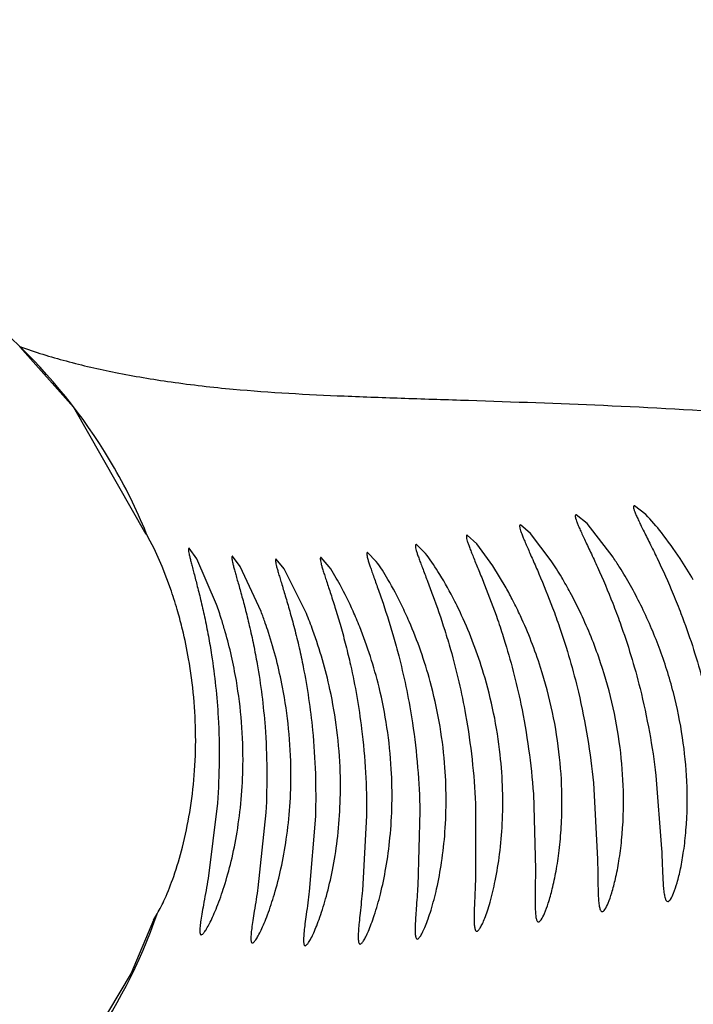
# Model space of a CAD drawing. Units: inches. Extents: x 4.2 to 17.9, y 3.8 to 11.1.
# Drawn here: x 10 to 10.1, y 9.3 to 9.4 of the extents above; entities that cross this region are included whole.
import ezdxf

# ---------------------------------------------------------------- set-up
doc = ezdxf.new("R2010")
doc.units = ezdxf.units.IN
doc.header["$LTSCALE"] = 1.21
doc.header["$MEASUREMENT"] = 0
doc.layers.get('0').update_dxf_attribs({"linetype": 'CONTINUOUS'})

msp = doc.modelspace()

# ---------------------------------------------------------------- linework, layer by layer
at = {"color": 9, "linetype": 'Continuous'}
msp.add_line((10.0245477315, 9.4157526491), (10.0245571405, 9.4157623746), dxfattribs=at)
at = {"color": 7, "linetype": 'Continuous'}
for p, q in [((10.0882976871, 9.398664431), (10.0871427523, 9.3995705271)), ((10.0823169597, 9.397743195599999), (10.0812182046, 9.3986393874)), ((10.0765687541, 9.3967395164), (10.0755498559, 9.3976061718)), ((10.084959679, 9.394323978300001), (10.0823169597, 9.397743195599999)), ((10.0376153256, 9.3963314084), (10.0374635001, 9.3966811684)), ((10.0710963636, 9.3956841835), (10.0701217522, 9.3965645058)), ((10.0786557386, 9.3939721642), (10.0765687541, 9.3967395164)), ((10.0382302996, 9.3952159938), (10.0376153256, 9.3963314084)), ((10.0658580476, 9.3947097814), (10.0649313927, 9.395605058)), ((10.0727169049, 9.393453855499999), (10.0710963636, 9.3956841835)), ((10.0390570046, 9.3933814357), (10.0382302996, 9.3952159938)), ((10.0425707445, 9.3941616648), (10.0417980784, 9.395250706799999)), ((10.0469994568, 9.393391043400001), (10.0462174278, 9.3944234912)), ((10.0608549009, 9.3939025535), (10.0599739776, 9.394819439299999)), ((10.0399997808, 9.3908628706), (10.0390570046, 9.3933814357)), ((10.0445817513, 9.38952509), (10.0425707445, 9.3941616648)), ((10.049121327, 9.3888021325), (10.0469994568, 9.393391043400001)), ((10.0514714478, 9.393150294), (10.0506646807, 9.3941369072)), ((10.0560728262, 9.3933490787), (10.055230522, 9.3942994046)), ((10.0740677997, 9.391216893), (10.0727169049, 9.393453855499999)), ((10.0537331846, 9.3886029862), (10.0514714478, 9.393150294)), ((10.0829625165, 9.371344513099999), (10.0833812123, 9.3635869084)), ((10.0893265559, 9.3721151582), (10.0898988233, 9.3646289923)), ((10.0768479529, 9.3702513334), (10.0770611145, 9.3625511326)), ((10.0446823336, 9.3693017333), (10.0437298743, 9.3616104862)), ((10.0496107734, 9.3683490827), (10.0488070114, 9.3606799634)), ((10.0652967465, 9.3684721147), (10.0650844232, 9.3608655177)), ((10.070957704, 9.369236346000001), (10.0709575918, 9.3616133992)), ((10.0546510122, 9.3679559162), (10.0540284777, 9.360306873099999)), ((10.0598669103, 9.368035186), (10.059444976, 9.3603993668)), ((10.0381672778, 9.357371970099999), (10.0358858079, 9.351973618999999)), ((10.0381640981, 9.357371973200001), (10.0385440562, 9.3580228798))]:
    msp.add_line(p, q, dxfattribs=at)
for points in [[(10.024547732, 9.4157526497), (10.0300170586, 9.4096150088), (10.0374062063, 9.396681128600001)], [(10.0358858079, 9.351973618999999), (10.0134085144, 9.3143100366), (9.9987235528, 9.2644272394), (10.0015628057, 9.2116324721), (10.0185858725, 9.1590394092), (10.0505365967, 9.1077837613), (10.1019929564, 9.0664978085), (10.1528610174, 9.035711759)]]:
    msp.add_lwpolyline(points, dxfattribs=at)
for centre, radius, start, end in [((11.0473183383, 9.5729592212), 1.565, 291.1539243848, 248.8455461152), ((11.0473183383, 9.5729592212), 1.455, 293.3239481931001, 246.6785167256), ((11.0473183383, 9.5729592212), 1.235, 96.47941436100001, 240.5236409866999), ((10.0461972068, 9.3723215938), 0.03901670779999999, 30.740852304, 33.7041789696), ((10.0518959218, 9.3720699672), 0.0398554018, 32.1663777937, 33.9430611408), ((10.0552304184, 9.3701218174), 0.0437647966, 30.0045300716, 33.369493323), ((10.0490891208, 9.370327551599999), 0.0431590058, 29.31568539300001, 32.14073103529999), ((10.0430681167, 9.3704729321), 0.0426510788, 28.3517839378, 30.726679672), ((10.0476712533, 9.3695308126), 0.04478539469999999, 26.4143300976, 29.3163082183), ((9.9969157623, 9.3763187278), 0.0454726813, 15.8668097532, 18.6534623461), ((10.0371219155, 9.3705919317), 0.0423129694, 27.1552592158, 29.1723461611), ((10.0414515331, 9.3696036167), 0.0444865748, 25.5989040763, 28.3483713341), ((10.0028250965, 9.3746628465), 0.0443227313, 17.4958233915, 19.5919230734), ((10.0252380755, 9.37095346), 0.0424409763, 23.3736217357, 25.7786529721), ((10.0322203914, 9.3712600405), 0.0410681093, 26.1610394612, 27.5184206973), ((10.0301458976, 9.3702452258), 0.04337751610000001, 24.7467009242, 26.1560467801), ((10.0354613577, 9.3697437567), 0.044177599, 24.9051899003, 27.151108018), ((10.0467832543, 9.3691009911), 0.0457718982, 20.5086206398, 26.4017046157), ((9.9949687467, 9.3757620672), 0.0474977075, 13.6489733583, 15.8705898734), ((10.0086036251, 9.3733418379), 0.04336709440000001, 19.2211704396, 20.8852984121), ((10.013481801, 9.3720209535), 0.0435331792, 19.926083422, 22.389790284), ((10.0194225472, 9.3713937099), 0.0427890529, 21.7550779306, 24.0568664641), ((10.0281054412, 9.3693149023), 0.0456200331, 16.7926593595, 24.7350698861), ((10.0403566557, 9.3690979846), 0.0456924507, 19.21879042, 25.57750886800001), ((10.0004467427, 9.3739130196), 0.0468164849, 15.8958927848, 17.4959698132), ((10.006446866, 9.372590601699999), 0.0456509432, 17.9535221177, 19.2203166908), ((10.0221033366, 9.3696098028), 0.0458515343, 15.2508810386, 23.3608294066), ((10.0341019618, 9.3691415216), 0.0456641986, 17.8090708656, 24.8722719285), ((9.9955886048, 9.3758980251), 0.0468632742, 9.937147081900001, 13.6662749603), ((10.0002567621, 9.3738330276), 0.0470211165, 9.7031657995, 15.9262329203), ((10.0053756246, 9.3722303877), 0.04678105849999999, 10.9190505812, 17.9687934013), ((10.0106686487, 9.3709983315), 0.0465264341, 12.2421174308, 19.9293556833), ((10.0162789251, 9.3701486604), 0.0461702416, 13.7156414158, 21.7441841807), ((10.0467740893, 9.3690963561), 0.0457821062, 14.4824741184, 20.5100352566), ((9.9946200615, 9.3757359492), 0.0478452568, 0.4703091554999999, 9.928171670900001), ((10.0401935528, 9.3690409846), 0.0458652267, 13.2513192404, 19.2189574595), ((10.0337685766, 9.3690343673), 0.0460143811, 11.9054194112, 17.8091394649), ((10.0476227896, 9.3693179014), 0.0449049693, 8.499617696899998, 14.4795914089), ((10.0409328838, 9.3692187808), 0.0451048264, 7.314571286599999, 13.2467580813), ((10.0344158619, 9.3691757776), 0.045351847, 6.0184031687, 11.8993101661), ((10.0492344529, 9.3695561741), 0.04327578980000001, 2.6271002612, 8.5029972454), ((10.0424316181, 9.3694098651), 0.0435939604, 1.4776425278, 7.3162600382), ((10.0358181605, 9.369323465599999), 0.0439417927, 0.2203748502, 6.018604142)]:
    msp.add_arc(centre, radius, start, end, dxfattribs=at)
at = {"color": 9, "linetype": 'Continuous'}
for centre, radius, start, end in [((9.9857013035, 9.3755338749), 0.0559294995, 29.8697013436, 45.9944133159), ((9.9862221823, 9.3758220467), 0.0553342969, 21.7553812841, 29.87956058729999), ((9.9867574768, 9.3759090282), 0.0547883768, 324.3515243441, 340.9460187001)]:
    msp.add_arc(centre, radius, start, end, dxfattribs=at)
at = {"color": 7, "linetype": 'Continuous'}
for points, knots in [([(9.9881232342, 9.4557826688), (9.9908512482, 9.452186084500001), (10.00217747, 9.4381170554), (10.0148226425, 9.4251704505), (10.0245563501, 9.4157615587)], [0, 0, 0, 0, 0.25006393, 1, 1, 1, 1]), ([(10.0871427523, 9.3995705271), (10.0871261934, 9.399570969700001), (10.0870933718, 9.3995672912), (10.0870362366, 9.3995169778), (10.0870323366, 9.399380900299999), (10.0870806552, 9.399182806599999), (10.0871814782, 9.3989004403), (10.0873329124, 9.3985456419), (10.0875312179, 9.3981167653), (10.0877719629, 9.3976191007), (10.0880504921, 9.3970555402), (10.0883620962, 9.3964296758), (10.0888333017, 9.395480576), (10.0897832343, 9.3935345664), (10.090571756, 9.3917936417), (10.0910873648, 9.390557358099999)], [0, 0, 0, 0, 0.0049876225, 0.0094701777, 0.0216500885, 0.042302305, 0.0722048949, 0.1111449457, 0.1586966956, 0.2143658476, 0.2776315451, 0.3479648709000001, 0.4248801527, 0.596681328, 1, 1, 1, 1]), ([(10.0812182046, 9.3986393874), (10.0812021519, 9.398639796900001), (10.0811701339, 9.3986357471), (10.0811319159, 9.398602091799999), (10.0811141079, 9.398547865), (10.0811106918, 9.3984387976), (10.0811521596, 9.3982524333), (10.0812442736, 9.3979745646), (10.0813856446, 9.3976204527), (10.0815710786, 9.3971938838), (10.0817971204, 9.3966978324), (10.0820592092, 9.396135758), (10.082353018, 9.395510891), (10.0827981821, 9.3945620387), (10.083697658, 9.3926126425), (10.0844428713, 9.390869823600001), (10.0849290875, 9.3896323747)], [0, 0, 0, 0, 0.0048847493, 0.0093517854, 0.0146832772, 0.0217480383, 0.04238393219999999, 0.0721726975, 0.1109269081, 0.158251609, 0.2136843729, 0.2767364088, 0.3469090672, 0.4237287439, 0.5955589826, 1, 1, 1, 1]), ([(10.0917801876, 9.3941940378), (10.0911845774, 9.3950972092), (10.0900803502, 9.3966341019), (10.0888611135, 9.398084129099999), (10.0882976871, 9.398664431)], [0, 0, 0, 0, 0.5722101203, 1, 1, 1, 1]), ([(10.0755498559, 9.3976061718), (10.0755220383, 9.3976068709), (10.0754514594, 9.397574328200001), (10.0754416241, 9.3974337898), (10.075471991, 9.397252454), (10.0755486493, 9.396992815800001), (10.0756668373, 9.396666206699999), (10.0758252473, 9.396270194), (10.0760199642, 9.3958093907), (10.0762476123, 9.3952859973), (10.0765044767, 9.3947030526), (10.0768964507, 9.3938149989), (10.0776962845, 9.391981165599999), (10.0783627702, 9.3903436524), (10.0787998662, 9.3891802498)], [0, 0, 0, 0, 0.0091326505, 0.0214002732, 0.0417539371, 0.0710930216, 0.1093045101, 0.1560554346, 0.2109404215, 0.2735252117, 0.3433634345, 0.4200178025, 0.5921109824, 1, 1, 1, 1]), ([(10.0701217522, 9.3965645058), (10.0700948116, 9.396565166), (10.0700473278, 9.3965426126), (10.070026618, 9.3964786899), (10.0700182049, 9.3963777531), (10.0700477573, 9.3962032292), (10.0701188097, 9.3959427486), (10.0702317468, 9.3956099034), (10.0703820518, 9.3952081179), (10.0705672077, 9.3947396672), (10.0708722687, 9.3939894681), (10.0713198811, 9.3929080999), (10.0721600539, 9.3908387893), (10.0727888353, 9.389168590399999), (10.0731983142, 9.3879822412)], [0, 0, 0, 0, 0.0087699835, 0.0141455412, 0.0212259033, 0.0416927383, 0.0710796509, 0.1092673558, 0.155938693, 0.2107107511, 0.2731743261, 0.419495408, 0.591572689, 1, 1, 1, 1]), ([(10.0649313927, 9.395605058), (10.0649178333, 9.3956053835), (10.0648897963, 9.3956007135), (10.064857684, 9.3955682754), (10.0648414428, 9.3955179721), (10.0648342943, 9.3954156881), (10.0648619547, 9.395239907), (10.0649295298, 9.3949763708), (10.0650363446, 9.3946398954), (10.0651785001, 9.3942334348), (10.0653534299, 9.393759307), (10.0656415429, 9.3929992575), (10.0660638993, 9.391902287799999), (10.0668548397, 9.3898000389), (10.067441919, 9.3881031023), (10.0678212264, 9.3868981201)], [0, 0, 0, 0, 0.0043905062, 0.0086803464, 0.0140423724, 0.021164957, 0.0417356649, 0.07116588809999999, 0.1093267536, 0.1559151323, 0.2105695589, 0.2729052676, 0.419034673, 0.591070519, 1, 1, 1, 1]), ([(10.0417980784, 9.395250706799999), (10.0417431608, 9.3952520502), (10.0417246428, 9.3950662529), (10.0417530896, 9.3948895399), (10.0418011714, 9.3946086211), (10.0418789285, 9.3942725346), (10.0419805101, 9.393857509), (10.0421049538, 9.3933751115), (10.0423087473, 9.392597148), (10.0426049004, 9.3914689005), (10.0429872096, 9.3899377292), (10.0433871675, 9.3881872527), (10.0436363518, 9.3869455097), (10.043756966, 9.3862918299)], [0, 0, 0, 0, 0.0179020628, 0.0388884897, 0.06849897769999999, 0.1065800361, 0.152892077, 0.2071662411, 0.2691224213, 0.4148910418, 0.5873449783, 0.7833810349, 1, 1, 1, 1]), ([(10.0462174278, 9.3944234912), (10.0462070046, 9.39442375), (10.046183565, 9.3944171182), (10.0461616161, 9.3943825902), (10.046150928, 9.3943325568), (10.0461484431, 9.3942639949), (10.0461546384, 9.3941764084), (10.0461757455, 9.3940205338), (10.0462248515, 9.393778727), (10.0463084183, 9.3934338598), (10.0464190427, 9.3930164809), (10.0465539531, 9.3925287441), (10.0467750204, 9.391744192), (10.0470962316, 9.3906069728), (10.0475123435, 9.3890650168), (10.0479502276, 9.3873034123), (10.0482258262, 9.386053756), (10.0483601275, 9.3853960413)], [0, 0, 0, 0, 0.0033508727, 0.0071540274, 0.0124654675, 0.019728588, 0.0291128961, 0.0406644537, 0.0702561617, 0.1083550354, 0.1547049948, 0.2090177532, 0.2709926095, 0.416666207, 0.588801702, 0.7842585828, 1, 1, 1, 1]), ([(10.0599739776, 9.394819439299999), (10.0599612378, 9.394819744500001), (10.0599343525, 9.3948146262), (10.0599048058, 9.3947814031), (10.0598901275, 9.3947309749), (10.0598838545, 9.3946277823), (10.0599103967, 9.3944505584), (10.0599745475, 9.3941842711), (10.0600755918, 9.3938442977), (10.0602097756, 9.3934334147), (10.0603746422, 9.3929538891), (10.0606458884, 9.3921845133), (10.061042841, 9.3910727821), (10.0617836773, 9.3889394829), (10.0623279018, 9.3872173713), (10.0626760132, 9.385994914)], [0, 0, 0, 0, 0.0041055756, 0.0082538535, 0.013598502, 0.0207604257, 0.0414369656, 0.0709248405, 0.109083161, 0.1556199985, 0.2101925967, 0.2724379916, 0.4184471422, 0.5905017672999999, 1, 1, 1, 1]), ([(10.0686421507, 9.3902348936), (10.068172001, 9.3911368907), (10.0672993914, 9.3926651605), (10.0663146366, 9.3941259545), (10.0658580476, 9.3947097814)], [0, 0, 0, 0, 0.578484911, 1, 1, 1, 1]), ([(10.0506646807, 9.3941369072), (10.0506535624, 9.3941371823), (10.0506290223, 9.394131012899999), (10.0506048358, 9.3940965523), (10.0505931394, 9.3940461025), (10.0505889673, 9.3939412782), (10.0506137185, 9.393761709400001), (10.050671611, 9.3934908206), (10.0507617286, 9.393145075), (10.0508806253, 9.3927268626), (10.0510260329, 9.392238349400001), (10.0512644495, 9.391453268), (10.0516115721, 9.3903164675), (10.0520634632, 9.3887761968), (10.0525425764, 9.3870176284), (10.0528476801, 9.385769994), (10.0529975017, 9.3851134022)], [0, 0, 0, 0, 0.0035555751, 0.007443290500000001, 0.0127572602, 0.0199903754, 0.0408563085, 0.0704437783, 0.1085920431, 0.1550306775, 0.209452172, 0.2715345698, 0.417340931, 0.5894502499000001, 0.7846927117, 1, 1, 1, 1]), ([(10.055230522, 9.3942994046), (10.05521859, 9.394299697300001), (10.0551928273, 9.394294049500001), (10.0551659657, 9.3942599825), (10.0551528799, 9.394209311200001), (10.055147738, 9.3941048085), (10.0551735992, 9.3939255396), (10.0552349508, 9.3936555946), (10.0553309794, 9.3933109916), (10.0554580533, 9.392894336), (10.0556137981, 9.3924078674), (10.0558695561, 9.3916267646), (10.0562428353, 9.390496969800001), (10.056731309, 9.3889673419), (10.0572531372, 9.3872219848), (10.0575892632, 9.3859835694), (10.0577555316, 9.385331855499999)], [0, 0, 0, 0, 0.0038136076, 0.007819025600000001, 0.0131447089, 0.0203443073, 0.0411286766, 0.0706843371, 0.1088569086, 0.1553633855, 0.2098773603, 0.2720553316, 0.4179795438, 0.590057565, 0.7850960802, 1, 1, 1, 1]), ([(10.0634553626, 9.3894108552), (10.0630185892, 9.3903138842), (10.0622060911, 9.391844608200001), (10.0612833374, 9.3933134543), (10.0608549009, 9.3939025535)], [0, 0, 0, 0, 0.5793203404999999, 1, 1, 1, 1]), ([(10.0584949995, 9.3888363739), (10.0580907804, 9.3897405225), (10.0573362964, 9.391275093700001), (10.0564738489, 9.3927532724), (10.0560728262, 9.3933490787)], [0, 0, 0, 0, 0.5796557036, 1, 1, 1, 1]), ([(10.0910873648, 9.390557358099999), (10.0913604124, 9.3899026673), (10.0924765383, 9.387104632), (10.0934204245, 9.384236831900001), (10.0940258301, 9.3820148134)], [0, 0, 0, 0, 0.2354789314, 1, 1, 1, 1]), ([(10.0849290875, 9.3896323747), (10.0851898879, 9.3889686222), (10.0862544503, 9.386128795700001), (10.0871431854, 9.383221964199999), (10.0877042797, 9.3809712625)], [0, 0, 0, 0, 0.2351508443, 1, 1, 1, 1]), ([(10.0787998662, 9.3891802498), (10.079045951, 9.388525255), (10.0800588292, 9.3857011652), (10.0809008269, 9.3828144717), (10.0814275982, 9.3805750811)], [0, 0, 0, 0, 0.2332160348, 1, 1, 1, 1]), ([(10.0731983142, 9.3879822412), (10.073425291, 9.3873246401), (10.0743550916, 9.3844930762), (10.0751138054, 9.38160406), (10.0755771074, 9.3793669129)], [0, 0, 0, 0, 0.2334239799, 1, 1, 1, 1]), ([(10.0678212264, 9.3868981201), (10.0680284792, 9.386239720399999), (10.0688731835, 9.3834076201), (10.0695469849, 9.3805233004), (10.0699456975, 9.3782935579)], [0, 0, 0, 0, 0.2335584464, 1, 1, 1, 1]), ([(10.043756966, 9.3862918299), (10.0438750083, 9.3856520888), (10.0443382199, 9.3829074279), (10.0446366367, 9.3801340486), (10.0447569609, 9.378004569)], [0, 0, 0, 0, 0.2337200729, 1, 1, 1, 1]), ([(10.0483601275, 9.3853960413), (10.0484915528, 9.3847524118), (10.0490109998, 9.3819934304), (10.0493641854, 9.3792022083), (10.0495249151, 9.3770577355)], [0, 0, 0, 0, 0.2339926422, 1, 1, 1, 1]), ([(10.0626760132, 9.385994914), (10.0628626985, 9.3853393341), (10.063618877, 9.3825226613), (10.0642053295, 9.3796592496), (10.0645388508, 9.3774495441)], [0, 0, 0, 0, 0.2337292611, 1, 1, 1, 1]), ([(10.0529975017, 9.3851134022), (10.0531452947, 9.3844657002), (10.0537342661, 9.3816891849), (10.054155762, 9.3788761524), (10.0543670935, 9.3767125553)], [0, 0, 0, 0, 0.2340707909, 1, 1, 1, 1]), ([(10.0577555316, 9.385331855499999), (10.0579217769, 9.384680232100001), (10.0585896144, 9.3818852235), (10.059088922, 9.3790488869), (10.0593580555, 9.3768642567)], [0, 0, 0, 0, 0.2340221553, 1, 1, 1, 1]), ([(10.0734680164, 9.3742247932), (10.0733134147, 9.375640706699999), (10.0728693228, 9.3784265826), (10.0721817625, 9.3811620422), (10.0717800773, 9.3824949471)], [0, 0, 0, 0, 0.5057187439, 1, 1, 1, 1]), ([(10.0472821878, 9.3731625109), (10.0473009897, 9.3746146954), (10.0471970217, 9.377494337), (10.0468447456, 9.3803537755), (10.0466052019, 9.381758147200001)], [0, 0, 0, 0, 0.504805677, 1, 1, 1, 1]), ([(10.0678082373, 9.373375286), (10.0676897788, 9.3747918581), (10.0673183422, 9.377582754199999), (10.0667050904, 9.380330171), (10.0663401302, 9.3816708678)], [0, 0, 0, 0, 0.5056978168, 1, 1, 1, 1]), ([(10.0521660943, 9.3724828331), (10.0521558669, 9.3739411776), (10.051992992, 9.3768279502), (10.051579692, 9.3796891415), (10.0513097487, 9.381091746100001)], [0, 0, 0, 0, 0.5052023603, 1, 1, 1, 1]), ([(10.0571806893, 9.3724452323), (10.05713438, 9.3738751458), (10.0569051604, 9.3767008288), (10.056433308, 9.3794957896), (10.0561370851, 9.3808639466)], [0, 0, 0, 0, 0.5054416621, 1, 1, 1, 1]), ([(10.0623839425, 9.372753521), (10.0623017986, 9.3741742625), (10.0620025413, 9.3769774439), (10.0614619643, 9.3797437703), (10.0611325959, 9.3810957801)], [0, 0, 0, 0, 0.5056069314, 1, 1, 1, 1]), ([(10.0814275982, 9.3805750811), (10.081789038, 9.3790385416), (10.0823929701, 9.3759741419), (10.0828074052, 9.372878913600001), (10.0829625165, 9.371344513099999)], [0, 0, 0, 0, 0.5058091497999999, 1, 1, 1, 1]), ([(10.0877042797, 9.3809712625), (10.0880724195, 9.379494553999999), (10.088697567, 9.3765554161), (10.0891488, 9.373585091699999), (10.0893265559, 9.3721151582)], [0, 0, 0, 0, 0.5068713061, 1, 1, 1, 1]), ([(10.0755771074, 9.3793669129), (10.0758921167, 9.377845827), (10.0764062474, 9.3748171379), (10.076734461, 9.3717631755), (10.0768479529, 9.3702513334)], [0, 0, 0, 0, 0.5060704384, 1, 1, 1, 1]), ([(10.0447569609, 9.378004569), (10.0448396783, 9.376540648999999), (10.0449010637, 9.373636446699999), (10.0447854142, 9.3707342693), (10.0446823336, 9.3693017333)], [0, 0, 0, 0, 0.505170604, 1, 1, 1, 1]), ([(10.0645388508, 9.3774495441), (10.0647658773, 9.3759454064), (10.0651076903, 9.372957767), (10.0652662297, 9.36995526), (10.0652967465, 9.3684721147)], [0, 0, 0, 0, 0.5062761591, 1, 1, 1, 1]), ([(10.0699456975, 9.3782935579), (10.070216567, 9.376778759), (10.0706438382, 9.3737669929), (10.0708862545, 9.3707352064), (10.070957704, 9.369236346000001)], [0, 0, 0, 0, 0.5062946548, 1, 1, 1, 1]), ([(10.0495249151, 9.3770577355), (10.0496346647, 9.3755934439), (10.0497495128, 9.372688890700001), (10.0496873735, 9.3697831065), (10.0496107734, 9.3683490827)], [0, 0, 0, 0, 0.5055656458, 1, 1, 1, 1]), ([(10.0543670935, 9.3767125553), (10.0545107853, 9.375241448099999), (10.0546920476, 9.3723228349), (10.05469548, 9.369398986), (10.0546510122, 9.3679559162)], [0, 0, 0, 0, 0.505878674, 1, 1, 1, 1]), ([(10.0593580555, 9.3768642567), (10.0595405663, 9.3753827671), (10.0597974476, 9.3724421926), (10.059875135, 9.3694918439), (10.0598669103, 9.368035186)], [0, 0, 0, 0, 0.5061043845000001, 1, 1, 1, 1]), ([(10.0418581604, 9.3683442856), (10.0420649773, 9.3695967745), (10.0423752818, 9.3721865279), (10.0424731961, 9.3747932225), (10.0424637064, 9.3761286799)], [0, 0, 0, 0, 0.4873237561, 1, 1, 1, 1]), ([(10.0650257216, 9.3554552234), (10.0650838385, 9.3554547238), (10.0652275855, 9.3555698693), (10.0654042554, 9.3558292183), (10.0656325071, 9.356252657999999), (10.0658839124, 9.3568295663), (10.0661586619, 9.357561407), (10.0665667829, 9.3588185183), (10.0670619531, 9.3607269326), (10.0675570551, 9.3633839439), (10.0678947658, 9.3664578982), (10.0680063215, 9.369839048), (10.0679081999, 9.3721798944), (10.0678082373, 9.373375286)], [0, 0, 0, 0, 0.0094591059, 0.0266890527, 0.0525489794, 0.08687213519999999, 0.1293450561, 0.1796204554, 0.3019745506, 0.4498891862, 0.6191563684, 0.8047661926999999, 1, 1, 1, 1]), ([(10.0710818369, 9.3562410316), (10.0711408138, 9.3562406255), (10.0712862968, 9.3563542915), (10.0714609052, 9.3566163778), (10.071683055, 9.3570409178), (10.0719243362, 9.3576203196), (10.0721851728, 9.3583552058), (10.0725682852, 9.359619030800001), (10.0730231608, 9.3615383931), (10.0734595098, 9.3642093799), (10.0737260558, 9.3672967515), (10.0737553878, 9.3706870725), (10.0735984824, 9.373029926000001), (10.0734680164, 9.3742247932)], [0, 0, 0, 0, 0.0095880388, 0.0267689559, 0.0525070502, 0.0866781964, 0.1289953435, 0.179133702, 0.3013503964, 0.4493142885, 0.6187521696, 0.8045970869, 1, 1, 1, 1]), ([(10.0430254265, 9.3558849742), (10.043082763, 9.355884026), (10.04322684, 9.3559976424), (10.0434197948, 9.3562445362), (10.0436756651, 9.3566536274), (10.0439681978, 9.3572083663), (10.0442959888, 9.357911389), (10.0447961648, 9.3591132599), (10.0454356309, 9.3609359679), (10.0461399725, 9.363479727), (10.0467329748, 9.3664342587), (10.0471460119, 9.3697072598), (10.0472670071, 9.3719900158), (10.0472821878, 9.3731625109)], [0, 0, 0, 0, 0.0095271537, 0.027268605, 0.0537565436, 0.0887156987, 0.1317559261, 0.1824589043, 0.3050010167, 0.4523532517, 0.6206561175, 0.8051861987000001, 1, 1, 1, 1]), ([(10.0482305543, 9.3550582375), (10.0482872529, 9.355057410399999), (10.04842909, 9.3551723315), (10.0486159401, 9.3554211143), (10.0488637168, 9.3558335006), (10.0491455231, 9.356392979299999), (10.0494603869, 9.3571024207), (10.0499391761, 9.3583166284), (10.0505467266, 9.360158376900001), (10.0512064373, 9.362727336399999), (10.0517464744, 9.3657088598), (10.052097907, 9.3690072318), (10.0521743593, 9.371304317), (10.0521660943, 9.3724828331)], [0, 0, 0, 0, 0.0093839139, 0.0269282672, 0.0532223712, 0.08800484539999999, 0.130898207, 0.181497206, 0.3040058173, 0.4515172279, 0.6200994736, 0.8049655447, 1, 1, 1, 1]), ([(10.0536107371, 9.3547721498), (10.0536676697, 9.3547714262), (10.0538094687, 9.354887721), (10.0539923357, 9.355140739400001), (10.0542337807, 9.3555591159), (10.0545060765, 9.3561272929), (10.0548086798, 9.3568480206), (10.0552660733, 9.3580829794), (10.0558396306, 9.359956413099999), (10.0564488844, 9.3625674574), (10.0569255643, 9.3655939422), (10.0571997931, 9.3689346247), (10.0572191957, 9.3712562548), (10.0571806893, 9.3724452323)], [0, 0, 0, 0, 0.0093319093, 0.0267358619, 0.05287711639999999, 0.0875169678, 0.1302947007, 0.1808210837, 0.3033657111, 0.4510867879, 0.6199326256000001, 0.8050267458, 1, 1, 1, 1]), ([(10.059203145, 9.3549350238), (10.0592605436, 9.354934417), (10.0594029606, 9.3550505286), (10.0595823271, 9.3553068243), (10.0598170148, 9.3557282928), (10.0600788252, 9.3563015329), (10.0603676182, 9.357028761699999), (10.060800744, 9.3582764116), (10.061335892, 9.360169726699999), (10.0618892432, 9.3628070248), (10.0622977265, 9.3658609798), (10.0624917237, 9.3692259201), (10.0624529518, 9.3715599522), (10.0623839425, 9.372753521)], [0, 0, 0, 0, 0.009366582, 0.0266677522, 0.052661376, 0.0871416149, 0.1297699357, 0.1801771442, 0.302645586, 0.4504828547999999, 0.6195542646, 0.8049130495, 1, 1, 1, 1]), ([(10.0905213807, 9.3592735413), (10.0905687173, 9.3592735651), (10.0906829042, 9.3593356152), (10.0909048676, 9.359617911), (10.091189717, 9.3602454245), (10.0915306283, 9.36129077), (10.0918740724, 9.3627215738), (10.0921818893, 9.3645060214), (10.0925086764, 9.367478974199999), (10.0925407597, 9.3698694241), (10.0924647599, 9.371539741)], [0, 0, 0, 0, 0.0112428386, 0.0284499312, 0.0853228618, 0.1729732488, 0.2900100028, 0.4342012022, 0.6028751747, 1, 1, 1, 1]), ([(10.0838480018, 9.358241021), (10.083894659, 9.3582410469), (10.0840076592, 9.3583045693), (10.0842299652, 9.3585872424), (10.0845231875, 9.3592162718), (10.0848809825, 9.3602638106), (10.0852499283, 9.361697380299999), (10.0855908371, 9.3634847199), (10.0859742454, 9.3664613173), (10.0860537076, 9.3688578863), (10.0860110819, 9.370534016799999)], [0, 0, 0, 0, 0.0110355482, 0.0282176459, 0.0852843182, 0.173222505, 0.290501715, 0.4348078919, 0.6034266215999999, 1, 1, 1, 1]), ([(10.077359521, 9.3571989755), (10.077405411, 9.3571990068), (10.0775169991, 9.357263939), (10.0777396463, 9.3575462884), (10.0780417084, 9.3581755917), (10.0784174638, 9.3592230393), (10.0788136382, 9.3606562767), (10.0791899523, 9.3624424697), (10.07950516, 9.3645503931), (10.0797166765, 9.366936237400001), (10.079762694, 9.3686163231), (10.0797596282, 9.369492477)], [0, 0, 0, 0, 0.010823864, 0.0279813404, 0.0852447841, 0.1734679663, 0.2909757767, 0.4353683139, 0.6038882893, 0.7933444918000001, 1, 1, 1, 1]), ([(10.0385440562, 9.3580228798), (10.0388410278, 9.3585062371), (10.0394519958, 9.3597586576), (10.0403301183, 9.3620185573), (10.0412015476, 9.3649581449), (10.0416616413, 9.3671541602), (10.0418581604, 9.3683442856)], [0, 0, 0, 0, 0.1563024145, 0.382675996, 0.6676550991, 1, 1, 1, 1]), ([(10.0898988233, 9.3646289923), (10.0899307036, 9.3638690545), (10.0899676327, 9.362800779299999), (10.0900303248, 9.361477301599999), (10.090082831, 9.3607122894), (10.0901506038, 9.3601095579), (10.0902251368, 9.3597113093), (10.0903078981, 9.359479823400001), (10.0903752636, 9.3593461578), (10.0904652198, 9.359273513), (10.0905213807, 9.3592735413)], [0, 0, 0, 0, 0.4162182035, 0.5849146231, 0.7250372638, 0.8357496929000001, 0.9167018937, 0.9463352695, 0.9692677087999999, 1, 1, 1, 1]), ([(10.0833812123, 9.3635869084), (10.0833940051, 9.362828280499999), (10.0834036394, 9.361762152), (10.083430729, 9.360441094199999), (10.0834616608, 9.3596776725), (10.0835114369, 9.359076272100001), (10.0835726486, 9.3586788321), (10.083646851, 9.3584473095), (10.0837075751, 9.3583146462), (10.0837938357, 9.3582409909), (10.0838480018, 9.358241021)], [0, 0, 0, 0, 0.4173390989, 0.5864299429, 0.726788357, 0.8375282146999999, 0.9182359961, 0.9476208022, 0.970206205, 1, 1, 1, 1]), ([(10.0770611145, 9.3625511326), (10.0770532756, 9.361791696100001), (10.0770334603, 9.360724727100001), (10.0770215021, 9.359402296), (10.0770296773, 9.358638256799999), (10.0770549846, 9.3581021597), (10.0770937526, 9.3577568703), (10.0771281443, 9.3575606961), (10.0771700375, 9.3574063591), (10.0772199201, 9.357293512), (10.0772806394, 9.357217937), (10.0773353212, 9.3571989589), (10.077359521, 9.3571989755)], [0, 0, 0, 0, 0.4180062494, 0.5873493616, 0.7278444840999999, 0.8385413649, 0.8825340548, 0.9189876429, 0.9480923459999999, 0.9702906427, 0.9866807504999999, 1, 1, 1, 1]), ([(10.0437298743, 9.3616104862), (10.0435935681, 9.3608043257), (10.0433881204, 9.3596701941), (10.0431337728, 9.358261285800001), (10.0429958843, 9.3574401665), (10.0429169189, 9.3568618627), (10.0428876754, 9.3564883985), (10.0428824665, 9.3562777947), (10.0428916365, 9.3561121374), (10.0429156852, 9.3559920407), (10.0429551082, 9.3559081465), (10.0430042616, 9.355885324099999), (10.0430254265, 9.3558849742)], [0, 0, 0, 0, 0.4192802878, 0.5910509356, 0.7341819070000001, 0.8462600390999999, 0.8902223747, 0.9261856134, 0.9543052669, 0.9749511598999999, 0.9891448233, 1, 1, 1, 1]), ([(10.0709575918, 9.3616133992), (10.0709280257, 9.3608542728), (10.0708774489, 9.3597861276), (10.0708239595, 9.3584598643), (10.0708062357, 9.3576896556), (10.0708134103, 9.357148431799999), (10.0708412621, 9.3568003693), (10.0708691376, 9.3566036256), (10.0709054284, 9.3564491914), (10.070950441, 9.3563366013), (10.0710064196, 9.3562608569), (10.0710587837, 9.3562411903), (10.0710818369, 9.3562410316)], [0, 0, 0, 0, 0.4173532315, 0.5874608379999999, 0.7291654327, 0.8405941597, 0.8845986272, 0.92089187, 0.9496990948999999, 0.9714823531, 0.9873350856, 1, 1, 1, 1]), ([(10.0488070114, 9.3606799634), (10.0486886602, 9.359887626799999), (10.048509361, 9.3587730336), (10.0482882352, 9.3573886202), (10.0481698104, 9.356582556900001), (10.0481041141, 9.3560151682), (10.0480830921, 9.3556490076), (10.0480823397, 9.355442544199999), (10.0480947773, 9.3552802472), (10.0481209084, 9.355162590900001), (10.0481612362, 9.3550808452), (10.048209688, 9.3550585419), (10.0482305543, 9.3550582375)], [0, 0, 0, 0, 0.4194104375, 0.591006584, 0.7339523914, 0.8459367151, 0.8898862347, 0.9258633051, 0.9540308773, 0.9747638934, 0.9890747741, 1, 1, 1, 1]), ([(10.0540284777, 9.360306873099999), (10.0539310436, 9.3595260937), (10.0537821188, 9.3584277907), (10.0536001703, 9.357063760299999), (10.0535050796, 9.3562703203), (10.0534559249, 9.355712111399999), (10.0534456877, 9.3553521767), (10.0534510618, 9.3551491701), (10.0534683924, 9.3549896716), (10.0534981096, 9.3548739203), (10.0535411051, 9.354794052899999), (10.0535897248, 9.354772416900001), (10.0536107371, 9.3547721498)], [0, 0, 0, 0, 0.4192877082, 0.5906088251, 0.7332868834999999, 0.8451231803, 0.8890581045999999, 0.9250686092, 0.9533302, 0.9742335368, 0.9888021131999999, 1, 1, 1, 1]), ([(10.059444976, 9.3603993668), (10.0593699633, 9.3596279505), (10.0592535803, 9.3585427782), (10.0591139642, 9.357195155800001), (10.0590442726, 9.3564118676), (10.0590134197, 9.3558610551), (10.0590154025, 9.3555062041), (10.0590278881, 9.3553059609), (10.0590511071, 9.355148700900001), (10.0590854085, 9.3550343986), (10.0591322104, 9.3549561588), (10.0591816579, 9.3549352509), (10.059203145, 9.3549350238)], [0, 0, 0, 0, 0.4188889412, 0.5898548369, 0.7322210061, 0.8439036890999999, 0.8878391542, 0.9239116815, 0.9523127413, 0.9734555093, 0.9883863635, 1, 1, 1, 1]), ([(10.0650844232, 9.3608655177), (10.0650322822, 9.360101309700001), (10.0649490463, 9.3590261754), (10.0648527638, 9.3576911166), (10.0648091863, 9.3569155628), (10.0647973708, 9.3563704046), (10.0648122471, 9.3560195101), (10.0648323574, 9.355821349500001), (10.0648620138, 9.3556657725), (10.0649015213, 9.355552508999999), (10.0649527775, 9.3554756457), (10.0650035259, 9.3554554143), (10.0650257216, 9.3554552234)], [0, 0, 0, 0, 0.4182312047, 0.5887844027, 0.730818227, 0.8423592399, 0.8863166963, 0.9224837988, 0.9510691349, 0.9725107961, 0.9878805889, 1, 1, 1, 1]), ([(10.0382327826, 9.357393828300001), (10.0382196102, 9.3573804925), (10.0382007017, 9.3573641286), (10.038177698, 9.3573429147), (10.0381693228, 9.3573436643)], [0, 0, 0, 0, 0.6903227039000001, 1, 1, 1, 1])]:
    msp.add_open_spline(points, degree=3, knots=knots, dxfattribs=at)
at = {"color": 9, "linetype": 'Continuous'}
for points, knots in [([(10.0245571842, 9.4157624391), (10.026112122, 9.4152175314), (10.0293312183, 9.4142193382), (10.0344842894, 9.4130443239), (10.0401636786, 9.412091499199999), (10.044176609, 9.4116296864), (10.0462901101, 9.4114360762)], [0, 0, 0, 0, 0.2225400737, 0.4546875844, 0.7133447270000001, 1, 1, 1, 1]), ([(10.0462901101, 9.4114360762), (10.05004811, 9.4110918193), (10.0558757582, 9.4107877662), (10.063864184, 9.4105040209), (10.0726590918, 9.4102199456), (10.0842402097, 9.4098252383), (10.0936543268, 9.4093163528), (10.0984886032, 9.4089633612)], [0, 0, 0, 0, 0.2166298687, 0.3347978639, 0.4588965161, 0.7217513221999999, 1, 1, 1, 1])]:
    msp.add_open_spline(points, degree=3, knots=knots, dxfattribs=at)

doc.saveas('drawing.dxf')
